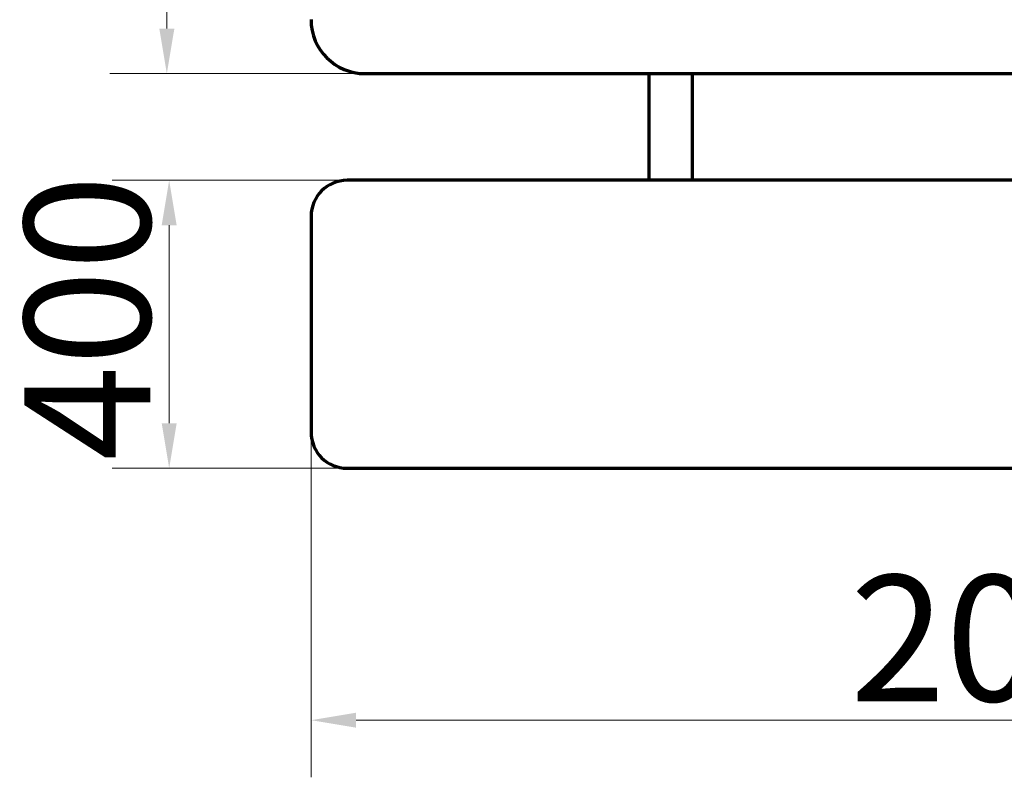
# Model space of a CAD drawing. Units: millimetres. Extents: x 0 to 5250, y 0 to 7425.
# Drawn here: x 1233 to 2600, y 2336 to 3388 of the extents above; entities that cross this region are included whole.
import ezdxf

# ---------------------------------------------------------------- set-up
doc = ezdxf.new("R2010")
doc.units = ezdxf.units.MM
doc.header["$LTSCALE"] = 25
doc.layers.add('Widoczne (ISO)', color=7, linetype='Continuous', lineweight=70)
doc.layers.add('Wymiar (ISO)', color=7, linetype='Continuous', lineweight=5)
doc.styles.add('Tekst notatki (ISO)', font='tahoma.ttf')
doc.dimstyles.new('Domyślne (ISO)', dxfattribs={"dimscale": 25, "dimtxt": 7, "dimasz": 2.5, "dimexe": 3.175, "dimexo": 0, "dimgap": 0.762, "dimtad": 1, "dimdec": 0, "dimrnd": 1e-08, "dimzin": 0, "dimtxsty": 'Tekst notatki (ISO)', "dimcen": 0.09, "dimdle": 10, "dimclrd": 256, "dimclre": 256, "dimclrt": 256, "dimazin": 0, "dimtfac": 0.500743, "dimtmove": 0, "dimatfit": 3, "dimfxl": 1, "dimtolj": 1, "dimtzin": 0, "dimlwd": -1, "dimlwe": -1, "dimarcsym": 0})

# ---------------------------------------------------------------- blocks, each defined once
blk = doc.blocks.new('*D6')
at = {"layer": 'Defpoints', "color": 0, "transparency": 16777216}
for p in [(1637.8, 2815), (3637.8, 2815), (1637.8, 2415)]:
    blk.add_point(p, dxfattribs=at)
at = {"layer": 'Wymiar (ISO)', "transparency": 16777216}
for p, q in [((1637.8, 2815), (1637.8, 2335.7)), ((3637.8, 2815), (3637.8, 2335.7)), ((3575.3, 2415), (1700.3, 2415))]:
    blk.add_line(p, q, dxfattribs=at)
for points in [[(1700.3, 2425.4), (1700.3, 2404.6), (1637.8, 2415)], [(3575.3, 2425.4), (3575.3, 2404.6), (3637.8, 2415)]]:
    blk.add_solid(points, dxfattribs=at)
at = {"layer": 'Wymiar (ISO)', "transparency": 16777216, "insert": (2386.3, 2616.4), "char_height": 175, "attachment_point": 1, "style": 'Tekst notatki (ISO)'}
blk.add_mtext('\\A1;2000', dxfattribs=at)
blk = doc.blocks.new('*D8')
at = {"layer": 'Defpoints', "color": 0, "transparency": 16777216}
for p in [(1687.8, 3165), (1440.8, 2765), (1687.8, 2765)]:
    blk.add_point(p, dxfattribs=at)
at = {"layer": 'Wymiar (ISO)', "transparency": 16777216}
for p, q in [((1687.8, 3165), (1361.4, 3165)), ((1440.8, 3102.5), (1440.8, 2827.5)), ((1687.8, 2765), (1361.4, 2765))]:
    blk.add_line(p, q, dxfattribs=at)
for points in [[(1430.4, 3102.5), (1451.2, 3102.5), (1440.8, 3165)], [(1430.4, 2827.5), (1451.2, 2827.5), (1440.8, 2765)]]:
    blk.add_solid(points, dxfattribs=at)
at = {"layer": 'Wymiar (ISO)', "transparency": 16777216, "insert": (1239.6, 2775.2), "char_height": 175, "attachment_point": 1, "rotation": 90, "style": 'Tekst notatki (ISO)'}
blk.add_mtext('\\A1;400', dxfattribs=at)
blk = doc.blocks.new('*D10')
at = {"layer": 'Defpoints', "color": 0, "transparency": 16777216}
for p in [(1712.8, 4213.2), (1437.5, 3313.2), (1712.8, 3313.2)]:
    blk.add_point(p, dxfattribs=at)
at = {"layer": 'Wymiar (ISO)', "transparency": 16777216}
for p, q in [((1712.8, 4213.2), (1358.2, 4213.2)), ((1437.5, 4150.7), (1437.5, 3375.7)), ((1712.8, 3313.2), (1358.2, 3313.2))]:
    blk.add_line(p, q, dxfattribs=at)
for points in [[(1427.1, 4150.7), (1448, 4150.7), (1437.5, 4213.2)], [(1427.1, 3375.7), (1448, 3375.7), (1437.5, 3313.2)]]:
    blk.add_solid(points, dxfattribs=at)
at = {"layer": 'Wymiar (ISO)', "transparency": 16777216, "insert": (1236.3, 3574.9), "char_height": 175, "attachment_point": 1, "rotation": 90, "style": 'Tekst notatki (ISO)'}
blk.add_mtext('\\A1;900', dxfattribs=at)

msp = doc.modelspace()

# ---------------------------------------------------------------- linework, layer by layer
at = {"layer": 'Widoczne (ISO)'}
for p, q in [((1712.8, 3313.2), (3562.8, 3313.2)), ((2107.3, 3165), (2107.3, 3313.2)), ((2167.6, 3165), (2167.6, 3313.2)), ((3587.8, 3165), (1687.8, 3165)), ((1637.8, 3115), (1637.8, 2815)), ((1687.8, 2765), (3587.8, 2765))]:
    msp.add_line(p, q, dxfattribs=at)
for centre, radius, start, end in [((1712.8, 3388.2), 75, 180, 270), ((1687.8, 3115), 50, 90, 180), ((1687.8, 2815), 50, 180, 270)]:
    msp.add_arc(centre, radius, start, end, dxfattribs=at)

# ---------------------------------------------------------------- dimensions: what is measured, and where the dimension line sits
at = {"layer": 'Wymiar (ISO)'}
for base, p1, p2, picture, middle in [((1437.5, 3313.2), (1712.8, 4213.2), (1712.8, 3313.2), '*D10', (1437.5, 3763.2)), ((1440.8, 2765), (1687.8, 3165), (1687.8, 2765), '*D8', (1440.8, 2965))]:
    dim = msp.add_linear_dim(base=base, p1=p1, p2=p2, angle=90, dimstyle='Domyślne (ISO)', override={"dimgap": 0.762, "dimdec": 0, "dimtol": 0, "dimlim": 0, "dimtp": 0, "dimtm": 0, "dimtdec": 2, "dimtofl": 0, "dimatfit": 1}, dxfattribs=at)
    dim.commit()
    dim.dimension.update_dxf_attribs({"geometry": picture, "text_midpoint": middle, "dimtype": 160})
dim = msp.add_linear_dim(base=(1637.8, 2415), p1=(3637.8, 2815), p2=(1637.8, 2815), dimstyle='Domyślne (ISO)', override={"dimgap": 0.762, "dimdec": 0, "dimtol": 0, "dimlim": 0, "dimtp": 0, "dimtm": 0, "dimtdec": 2, "dimtofl": 0, "dimatfit": 1}, dxfattribs=at)
dim.commit()
dim.dimension.update_dxf_attribs({"geometry": '*D6', "text_midpoint": (2637.8, 2415), "dimtype": 160})

doc.saveas('drawing.dxf')
